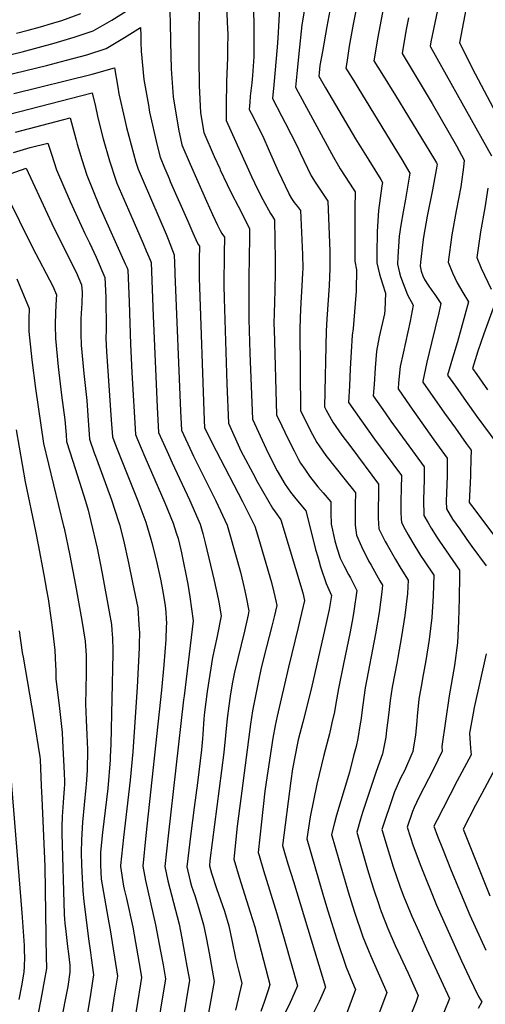
# Model space of a CAD drawing. Units: inches. Extents: x 2624767 to 2629978, y 1448459 to 1453748.
# Drawn here: x 2628810 to 2629138, y 1452428 to 1453123 of the extents above; entities that cross this region are included whole.
import ezdxf

# ---------------------------------------------------------------- set-up
doc = ezdxf.new("R2010")
doc.units = ezdxf.units.IN
doc.header["$MEASUREMENT"] = 0
doc.layers.add('tile_2909_30_contour_10ft', color=215, linetype='Continuous')

msp = doc.modelspace()

# ---------------------------------------------------------------- linework, layer by layer
at = {"layer": 'tile_2909_30_contour_10ft'}
for points, elevation in [([(2628924.92, 1453215.87), (2628930.48, 1453218.39), (2628943.84, 1453223.67), (2628950.46, 1453226.24), (2628986.35, 1453240.14), (2628987.27, 1453238.12), (2628989.83, 1453228.32), (2628992.39, 1453218.47), (2628994.33, 1453208.79), (2628995.58, 1453198.89), (2628995.88, 1453188.73), (2628995.83, 1453185.27), (2628993.84, 1453144.12), (2628991.83, 1453110.13)], 9890), ([(2628932.48, 1453204.34), (2628934.7, 1453205.35), (2628948.09, 1453210.54), (2628961.51, 1453215.62), (2628969.33, 1453218.5), (2628970.8, 1453212.94), (2628973.29, 1453203.37), (2628974.58, 1453197.16), (2628975.16, 1453193.63), (2628975.1, 1453189.31), (2628974.76, 1453179.84), (2628974.41, 1453175.55), (2628973.8, 1453161.73), (2628974.35, 1453147.45), (2628974.62, 1453141.25), (2628974.91, 1453108.25), (2628974.94, 1453098.82), (2628974.87, 1453096.93), (2628973.95, 1453083.83), (2628973.45, 1453078.68), (2628972.39, 1453069.1), (2628972.09, 1453064.83)], 9900), ([(2628940.07, 1453192.77), (2628951.49, 1453197.11), (2628953.28, 1453187.99), (2628953.27, 1453176.38), (2628954.1, 1453161.91), (2628954.77, 1453150.44), (2628955.4, 1453138.37), (2628956.41, 1453116.5), (2628956.54, 1453113.48), (2628956.46, 1453102.49), (2628956.36, 1453096.27), (2628955.62, 1453079.58), (2628955.4, 1453062.39), (2628955.36, 1453051.87), (2628961.04, 1453039.48)], 9910), ([(2629071.08, 1453155.8), (2629062.34, 1453109.73), (2629060.16, 1453096.62), (2629059.78, 1453094.18), (2629065.37, 1453085.08), (2629075.01, 1453069.62), (2629102.56, 1453024.43), (2629103.98, 1453021.99), (2629104.43, 1453021.17), (2629104.22, 1453019.61), (2629101.2, 1453003.01), (2629097.44, 1452984.48), (2629094.75, 1452969.63), (2629094.23, 1452966.06), (2629092.63, 1452951.89), (2629092.41, 1452949.2), (2629092.99, 1452945.54), (2629094.28, 1452942.21), (2629095.44, 1452939.78), (2629098.08, 1452935.67), (2629100.71, 1452931.85), (2629102.74, 1452929.19), (2629106.95, 1452922.68), (2629105.46, 1452916.19), (2629100.28, 1452895.02), (2629097.12, 1452881.2), (2629094.33, 1452867.77), (2629094.28, 1452867.28), (2629109.67, 1452845.37), (2629117.22, 1452834.65), (2629124.76, 1452823.94), (2629128.31, 1452819.19), (2629128.22, 1452812.72), (2629127.99, 1452802.95), (2629127.88, 1452800.76), (2629127.01, 1452782.19), (2629128.65, 1452779.99), (2629158.42, 1452740.19)], 9850), ([(2628773.11, 1453091.24), (2628811.42, 1453100.51), (2628834.06, 1453106.56), (2628848.02, 1453110.74), (2628861.63, 1453115.38), (2628874.74, 1453122.92), (2628887.5, 1453130.93), (2628900.18, 1453139.06), (2628912.16, 1453146.98), (2628912.69, 1453147.32), (2628913.59, 1453147.78), (2628914.34, 1453141.04), (2628915.69, 1453128.08), (2628915.99, 1453121.3), (2628916.02, 1453107.58), (2628916.55, 1453088.41), (2628917.94, 1453068.75), (2628921.86, 1453045.93), (2628924.19, 1453034.82), (2628929.92, 1453021.2), (2628930.84, 1453019.03), (2628941.62, 1452994.94)], 9930), ([(2629108.29, 1453147.96), (2629100.01, 1453107.41), (2629099.44, 1453104.48), (2629099.63, 1453104.11), (2629107.5, 1453090.01), (2629142.65, 1453026.9)], 9830), ([(2629128.45, 1453150.35), (2629120.18, 1453106.81), (2629123.11, 1453100.95), (2629129.13, 1453088.99), (2629143.96, 1453060.99)], 9820), ([(2629029.43, 1453133.49), (2629026.57, 1453118.24), (2629023.42, 1453100.71), (2629021.65, 1453090.7), (2629021.01, 1453085.67), (2629020.85, 1453083.26), (2629025.5, 1453075.04), (2629046.76, 1453038.98), (2629056.26, 1453024.03), (2629064.63, 1453010.25), (2629065.84, 1453008.23), (2629065.44, 1453005.77), (2629062.92, 1452988.51), (2629062, 1452973.5), (2629061.76, 1452957.66), (2629061.68, 1452951.51), (2629063.76, 1452943.56), (2629065.88, 1452936.6), (2629067.84, 1452930.05), (2629067.44, 1452918.07), (2629067.18, 1452915.48), (2629063.54, 1452899.08), (2629061.6, 1452889.15), (2629060.71, 1452877.37), (2629059.84, 1452865.59), (2629059.31, 1452857.63), (2629067.6, 1452845.58), (2629071.74, 1452839.64), (2629095.27, 1452807.39), (2629095.24, 1452802.11), (2629095.21, 1452798.11), (2629094.81, 1452784.38), (2629094.8, 1452780.37), (2629094.92, 1452776.74), (2629095.07, 1452772.95), (2629097.96, 1452767.8), (2629100.21, 1452764.03), (2629104.05, 1452757.71), (2629106.08, 1452754.8), (2629120.23, 1452734.36), (2629120.25, 1452730.31), (2629120.02, 1452714.28), (2629119.56, 1452698.48), (2629118.68, 1452683.1), (2629116.52, 1452667.18), (2629112.94, 1452645.61), (2629107.79, 1452609.97), (2629107.84, 1452606.55), (2629101.83, 1452593.89), (2629091.53, 1452573.8), (2629088.24, 1452566.85), (2629086.87, 1452563.91), (2629083.24, 1452552.98), (2629087.53, 1452539.63), (2629092.86, 1452525.42), (2629104.01, 1452497.91), (2629121.49, 1452458.61), (2629126.92, 1452447), (2629133.59, 1452433.32), (2629135.81, 1452429.65), (2629133.34, 1452424.74)], 9870), ([(2629048.34, 1453136.31), (2629045.04, 1453120.09), (2629042.27, 1453104.49), (2629040.52, 1453093.01), (2629039.95, 1453088.99), (2629041.08, 1453087.1), (2629045.46, 1453079.87), (2629048.27, 1453075.29), (2629073.83, 1453033.72), (2629079.54, 1453024.31), (2629085.14, 1453014.87), (2629082.03, 1452996.49), (2629080.31, 1452987.44), (2629078.82, 1452978.08), (2629077.67, 1452970.33), (2629076.54, 1452955.58), (2629076.41, 1452950.4), (2629077.79, 1452944.38), (2629078.56, 1452941.82), (2629083.51, 1452928.91), (2629087.39, 1452921.52), (2629085.24, 1452910.31), (2629080.28, 1452887.76), (2629078.26, 1452878.26), (2629077.14, 1452866.64), (2629076.79, 1452862.46), (2629085.18, 1452850.43), (2629102, 1452826.45), (2629111.45, 1452813.53), (2629111.44, 1452809.65), (2629111.4, 1452800.77), (2629110.8, 1452783.05), (2629110.99, 1452777.6), (2629115.33, 1452770.4), (2629120.33, 1452763.24), (2629125.35, 1452756.09), (2629128.94, 1452751.01), (2629138.93, 1452737.53)], 9860), ([(2628832.07, 1453120.45), (2628832.23, 1453120.5), (2628839.31, 1453122.7), (2628852.74, 1453127.59)], 9920), ([(2628936.34, 1453132.3), (2628936.21, 1453112.56), (2628936.09, 1453095.77), (2628936.37, 1453076.75), (2628937.39, 1453057.29), (2628939.64, 1453043.46), (2628947.06, 1453026.44), (2628950.85, 1453018.03), (2628951.28, 1453017.09)], 9920), ([(2629010.61, 1453130.68), (2629008.82, 1453119.59), (2629006.62, 1453099.38), (2629005.2, 1453084.83), (2629004.47, 1453075.41), (2629006.33, 1453071.97), (2629031.2, 1453026.01), (2629034.72, 1453020), (2629036.01, 1453017.89), (2629042.6, 1453007.73), (2629045.16, 1453003.75), (2629046.54, 1453001.6), (2629046.22, 1452990.02), (2629046.22, 1452976.82), (2629046.26, 1452965.38), (2629046.31, 1452952.66), (2629047.53, 1452946.46), (2629047.49, 1452944.38), (2629047.31, 1452934.34), (2629047.12, 1452931.5), (2629046.43, 1452922.74), (2629044.97, 1452905.1), (2629044.32, 1452900.43), (2629043.68, 1452888.5), (2629043.04, 1452876.56), (2629042.42, 1452864.61), (2629041.82, 1452852.81), (2629041.94, 1452852.63), (2629050.95, 1452839.86), (2629060.23, 1452826.94), (2629079.1, 1452801.25), (2629079.04, 1452791.96), (2629078.84, 1452783.21), (2629078.81, 1452775.7), (2629079.02, 1452770.44), (2629079.16, 1452768.31), (2629080.68, 1452765.31), (2629084, 1452759.3), (2629086.53, 1452754.94), (2629092.61, 1452744.84), (2629095.19, 1452741.05), (2629102.12, 1452730.8), (2629101.52, 1452716.22), (2629100.59, 1452700.89), (2629098.64, 1452685.54), (2629096.31, 1452670.58), (2629093.98, 1452657.83), (2629093.49, 1452654.94), (2629091.54, 1452643.34), (2629090.31, 1452631.21), (2629090.01, 1452627.91), (2629089.08, 1452617.94), (2629087.72, 1452609.63), (2629087.14, 1452606.22), (2629081.22, 1452592.65), (2629078.81, 1452587.92), (2629074.34, 1452577.81), (2629069.92, 1452565.12), (2629068.63, 1452561.21), (2629065.43, 1452551.2), (2629069.17, 1452538.82), (2629073.39, 1452524.92), (2629075.57, 1452518.01), (2629078.31, 1452510.6), (2629080.87, 1452503.75), (2629086.47, 1452490.08), (2629091.34, 1452479.17), (2629096.92, 1452467.07), (2629113.14, 1452431.87), (2629100.99, 1452402.24)], 9880), ([(2628807.48, 1453113.67), (2628815.72, 1453115.73), (2628824.42, 1453118.08), (2628832.07, 1453120.45)], 9920), ([(2629084.1, 1453124.51), (2629082.32, 1453114.96), (2629079.6, 1453099.36), (2629100.8, 1453064.04), (2629118.09, 1453034.03), (2629123.54, 1453024.03), (2629122.99, 1453019.01), (2629121.02, 1453005.07), (2629117.9, 1452988.12), (2629114.68, 1452971.25), (2629112.07, 1452951.84), (2629115.12, 1452944.3), (2629118.58, 1452937.21), (2629122.61, 1452930.38), (2629126.52, 1452923.85), (2629118.74, 1452895.76), (2629115.19, 1452884.06), (2629111.77, 1452872.11), (2629117.25, 1452864.31), (2629124.8, 1452853.6), (2629132.34, 1452842.89), (2629146.54, 1452823.87)], 9840), ([(2628783.72, 1453079.99), (2628828.53, 1453090.82), (2628842.79, 1453094.57), (2628856.97, 1453098.44), (2628870.74, 1453102.86), (2628883.71, 1453110.58), (2628894.83, 1453117.66), (2628895.23, 1453111.85), (2628895.18, 1453107.04), (2628895.4, 1453100.87), (2628897.34, 1453080.87), (2628900.54, 1453062.78), (2628901.41, 1453057.97), (2628906.63, 1453034.39), (2628908.74, 1453026.18), (2628911.93, 1453018.56), (2628912.84, 1453016.4), (2628915.13, 1453010.96), (2628915.98, 1453008.99), (2628928.28, 1452980.85), (2628931.9, 1452972.64)], 9940), ([(2628991.83, 1453110.13), (2628991.46, 1453103.8), (2628988.96, 1453077.05), (2628988.1, 1453067.57), (2628994.58, 1453055.17), (2628997.1, 1453050.39), (2629005.6, 1453033.9), (2629007.77, 1453029.18), (2629015.44, 1453012.89), (2629018.15, 1453008.45), (2629023.96, 1452999.91), (2629025.81, 1452997.19), (2629027.24, 1452994.96), (2629028.55, 1452959.73), (2629028.71, 1452951.14), (2629028.65, 1452947.48), (2629028.13, 1452935.44), (2629026.45, 1452911.77), (2629026.05, 1452903.39), (2629024.87, 1452849.85), (2629026.11, 1452847.44), (2629030.71, 1452838.9), (2629037.19, 1452829.82), (2629043.52, 1452821.54), (2629062.93, 1452795.1), (2629062.91, 1452787.03), (2629062.79, 1452778.53), (2629062.73, 1452771.01), (2629063.24, 1452763.66), (2629067.75, 1452754.56), (2629069.02, 1452752.18), (2629074.94, 1452741.9), (2629078.03, 1452736.73), (2629080.99, 1452731.76), (2629084.01, 1452727.24), (2629083.39, 1452717.81), (2629081.49, 1452702.42), (2629079.16, 1452687.45), (2629076.63, 1452672.82), (2629076.06, 1452669.87), (2629072.7, 1452651.85), (2629071.27, 1452642.39), (2629070.39, 1452635.95), (2629069.54, 1452628.14), (2629068.71, 1452621.43), (2629068.07, 1452616.45), (2629065.91, 1452604.71), (2629061.33, 1452592.25), (2629051.78, 1452563.3), (2629050.3, 1452558.6), (2629047.62, 1452549.41), (2629055.22, 1452523.1), (2629057.05, 1452516.91), (2629059.23, 1452509.97), (2629063.38, 1452497.47), (2629063.59, 1452496.84), (2629063.69, 1452496.54), (2629064.89, 1452493.44), (2629069.67, 1452481.26), (2629074.84, 1452469.29), (2629083.82, 1452449.74), (2629091.02, 1452433.98), (2629089.46, 1452429.84), (2629083.45, 1452414.49)], 9890), ([(2628805.49, 1453071.04), (2628860.93, 1453084.79), (2628876.54, 1453089.23), (2628878.86, 1453075.56), (2628879.71, 1453070.75), (2628883.69, 1453053.35), (2628885.16, 1453047.03), (2628891.74, 1453022.66), (2628893.29, 1453017.54), (2628896.76, 1453009.3), (2628912.97, 1452971.65), (2628914.41, 1452968.13), (2628918.82, 1452957.06), (2628919.21, 1452945.19), (2628919.27, 1452943.67)], 9950), ([(2628793.97, 1453054.35), (2628860.9, 1453071.5), (2628863.15, 1453061.78), (2628864.6, 1453055.06), (2628866.04, 1453049.24), (2628868.65, 1453039.02), (2628873.09, 1453023.42), (2628877.45, 1453009.88), (2628878.28, 1453007.82), (2628888.14, 1452985), (2628896.79, 1452965.18), (2628899.01, 1452959.97), (2628900.78, 1452955.68), (2628902.37, 1452951.71), (2628903.87, 1452913.76), (2628904.09, 1452908.85)], 9960), ([(2628972.09, 1453064.83), (2628971.73, 1453059.72), (2628973.01, 1453057.23), (2628981.25, 1453040.82), (2628985.86, 1453030.65), (2628992.19, 1453016.21), (2628999.55, 1453000.5), (2628999.75, 1453000.08), (2628999.85, 1452999.87), (2628999.99, 1452999.62), (2629001.55, 1452996.95), (2629003.52, 1452994.02), (2629005.72, 1452991.17), (2629007.94, 1452988.32), (2629009.07, 1452962.51), (2629009.29, 1452957.33), (2629009.48, 1452947.37), (2629009.32, 1452944.26), (2629008.85, 1452935.21), (2629008.18, 1452923.27), (2629007.77, 1452913.09), (2629007.46, 1452903.91), (2629007.93, 1452846.92), (2629010.41, 1452841.93), (2629014.84, 1452833.17), (2629019.39, 1452824.57), (2629021.09, 1452822.15), (2629025.83, 1452815.44), (2629039.49, 1452798.16), (2629045.35, 1452790.86), (2629046.75, 1452788.96), (2629046.75, 1452788.37), (2629046.61, 1452781.31), (2629046.43, 1452773.75), (2629046.54, 1452766.29), (2629047.33, 1452759.02), (2629050.86, 1452751.13), (2629055.92, 1452741.06), (2629057.69, 1452737.93), (2629063.97, 1452726.97), (2629065.9, 1452723.69), (2629065.37, 1452719.04), (2629063.39, 1452704.59), (2629060.93, 1452689.34), (2629053.61, 1452651.32), (2629051.86, 1452639.38), (2629050.46, 1452628.3), (2629050.09, 1452625.95), (2629048.32, 1452615.48), (2629047.15, 1452609.9), (2629045.41, 1452603.26), (2629042.38, 1452591.69), (2629041.74, 1452589.29), (2629033.43, 1452561.46), (2629031.91, 1452556.07), (2629029.81, 1452547.62), (2629037.46, 1452520.93), (2629038.86, 1452516.06), (2629041.5, 1452507.17), (2629045.82, 1452493.47), (2629052.01, 1452475.42), (2629055.2, 1452467.55), (2629057.57, 1452461.79), (2629068.9, 1452436.08), (2629063.66, 1452422.24)], 9900), ([(2628806.72, 1453043.75), (2628839.95, 1453052.39), (2628845.27, 1453053.78), (2628849.58, 1453038.03), (2628850.34, 1453035.16), (2628853.5, 1453024.34), (2628856.94, 1453013.46), (2628866.11, 1452991.14), (2628884.17, 1452950.82), (2628885.2, 1452948.42), (2628886.01, 1452946.43), (2628886.98, 1452923.76), (2628887.89, 1452894.04), (2628888.36, 1452884.19), (2628888.93, 1452874.06)], 9970), ([(2628805.37, 1453029.46), (2628816.95, 1453032.83), (2628829.64, 1453036.05), (2628832.02, 1453028.09), (2628835.6, 1453017.19), (2628845.19, 1452994.8), (2628855.74, 1452972.24), (2628859.01, 1452965.68), (2628863.54, 1452955.52), (2628869.66, 1452941.15), (2628870.42, 1452927.26), (2628870.64, 1452904.53), (2628870.56, 1452898.1), (2628870.88, 1452888.73), (2628874.32, 1452840.54)], 9980), ([(2628961.04, 1453039.48), (2628973.42, 1453012.45), (2628977.58, 1453003.46), (2628981.32, 1452996.27), (2628986.76, 1452986.3), (2628988.09, 1452984.18), (2628989.54, 1452981.92), (2628989.94, 1452953.54), (2628990.06, 1452943.56), (2628989.5, 1452922.79), (2628989.29, 1452916.89), (2628989.19, 1452907.82), (2628989.24, 1452904.43), (2628990.98, 1452843.99), (2628994.66, 1452836.36), (2628998.96, 1452827.44), (2629003.34, 1452818.62), (2629006.58, 1452812.55), (2629007.94, 1452810.07), (2629010.87, 1452805.7), (2629014.25, 1452800.77), (2629018.53, 1452795.33), (2629020.15, 1452793.33), (2629023.81, 1452789.06), (2629029.23, 1452782.65), (2629029.28, 1452780.23), (2629029.37, 1452774.92), (2629029.59, 1452766.98), (2629032.2, 1452755.08), (2629033.6, 1452750.07), (2629035.88, 1452742.99), (2629038.51, 1452737.65), (2629041.77, 1452731.31), (2629043.15, 1452728.89), (2629047.79, 1452720.13), (2629045.62, 1452705.44), (2629044.87, 1452700.96), (2629043.08, 1452690.92), (2629037.98, 1452666.98), (2629034.62, 1452650.8), (2629032.57, 1452638.84), (2629031.9, 1452634.31), (2629030.12, 1452626.6), (2629028.27, 1452618.79), (2629024.28, 1452603.84), (2629019.33, 1452583.19), (2629014.74, 1452560.17), (2629012.28, 1452544.56), (2629024.21, 1452503.89), (2629027.25, 1452493.72), (2629033.63, 1452473.61), (2629040.18, 1452454.04), (2629045.78, 1452440.48), (2629046.77, 1452438.18), (2629040.31, 1452421.09)], 9910), ([(2628799.56, 1453013.07), (2628814.2, 1453018.25), (2628833.77, 1452976.08), (2628849.54, 1452944.97), (2628853.3, 1452935.86), (2628853.67, 1452930.81), (2628853.54, 1452922.71), (2628853.33, 1452919.47), (2628852.93, 1452911.96), (2628852.92, 1452904.16), (2628852.92, 1452901.29), (2628853.04, 1452893.36), (2628854.84, 1452873.38), (2628857.03, 1452854.25), (2628857.84, 1452843.7), (2628858.98, 1452826.94), (2628862.3, 1452817.23), (2628863.14, 1452814.9)], 9990), ([(2628951.28, 1453017.09), (2628956.03, 1453006.75), (2628959.43, 1452999.96), (2628963.84, 1452991.45), (2628971.86, 1452975.71), (2628971.81, 1452967.02), (2628971.75, 1452957.59), (2628971.46, 1452938.7), (2628971.45, 1452911.56), (2628972.21, 1452887.74), (2628974.04, 1452841.05), (2628983.75, 1452819.98), (2628988.88, 1452809.49), (2628991.53, 1452804.64), (2628997.15, 1452794.8), (2628998.63, 1452792.58), (2629000.78, 1452789.6), (2629002.76, 1452787.09), (2629004.63, 1452784.79), (2629007.21, 1452781.73), (2629011.59, 1452776.33), (2629014.75, 1452764.22), (2629018.61, 1452749.07), (2629020.05, 1452743.89), (2629022.11, 1452736.65), (2629026, 1452724.97), (2629029.68, 1452716.58), (2629028.08, 1452706.69), (2629025.27, 1452693.94), (2629015.36, 1452650.26), (2629009.49, 1452627.16), (2629006.31, 1452614.59), (2629005.73, 1452612.21), (2629002.22, 1452594.06), (2629000.98, 1452585.59), (2628995.11, 1452539.84), (2628996.64, 1452534.89), (2628999.05, 1452527.11), (2629003.03, 1452514.43), (2629025.49, 1452439.9), (2629022.88, 1452434), (2629021, 1452429.84), (2629016.09, 1452419.8)], 9920), ([(2629140.22, 1453004.1), (2629138.04, 1452990.34), (2629135.03, 1452973.29), (2629132.29, 1452955.18), (2629135.52, 1452947.68), (2629142.57, 1452932.77)], 9830), ([(2628800.05, 1452999.96), (2628818.76, 1452962.18), (2628833.17, 1452935.01), (2628835.66, 1452928.76), (2628835.39, 1452925.8), (2628834.87, 1452916.65), (2628834.73, 1452907.4), (2628834.85, 1452898.09), (2628836.75, 1452878.08), (2628839.25, 1452857.92), (2628841.64, 1452840.61), (2628842.44, 1452830.05), (2628842.77, 1452825.35), (2628847.15, 1452811.28), (2628853.23, 1452792.16)], 10000), ([(2628941.62, 1452994.94), (2628945.85, 1452985.5), (2628949.31, 1452978.05), (2628951.17, 1452974.31), (2628952.42, 1452972.17), (2628954.18, 1452969.49), (2628954.12, 1452957.97), (2628953.89, 1452935.39), (2628953.92, 1452926.24), (2628955.88, 1452866.06), (2628957.09, 1452838.12), (2628965.88, 1452818.59), (2628967.38, 1452815.69), (2628974.25, 1452802.81), (2628977.58, 1452796.66), (2628988.06, 1452778.16), (2628989.98, 1452775.55), (2628993.94, 1452770.01), (2629009.59, 1452718.35), (2629010.82, 1452712.99), (2629007.78, 1452700.11), (2629006.3, 1452693.9), (2628999.51, 1452665.91), (2628991.53, 1452631.31), (2628990.13, 1452624.66), (2628988.26, 1452615.78), (2628983.66, 1452584.69), (2628982.8, 1452578.32), (2628977.94, 1452535.12), (2628978.61, 1452532.91), (2628981.84, 1452522.38), (2628991.29, 1452491.85), (2628996.89, 1452472.31), (2629005.84, 1452440.88), (2629001.76, 1452431.66), (2629000.58, 1452429.02), (2628996.71, 1452420.76)], 9930), ([(2628931.9, 1452972.64), (2628934.94, 1452965.76), (2628935.84, 1452964.25), (2628936.5, 1452963.28), (2628936.45, 1452954.04), (2628936.31, 1452946.42), (2628936.39, 1452940.93), (2628939.93, 1452840.13), (2628940.15, 1452835.18), (2628941.71, 1452831.72), (2628948.39, 1452818.62), (2628966.94, 1452782.79), (2628975.68, 1452765.59), (2628976.62, 1452762.47), (2628978.26, 1452756.94), (2628987.48, 1452725.68), (2628989.08, 1452718.97), (2628990.49, 1452712.67), (2628991.17, 1452709.38), (2628989.32, 1452701.44), (2628987.78, 1452694.89), (2628984, 1452680.32), (2628980.24, 1452665.38), (2628978.03, 1452655.11), (2628976.8, 1452649.2), (2628973.91, 1452635.01), (2628972.59, 1452625.55), (2628965.71, 1452573.2), (2628963.26, 1452553.68), (2628960.77, 1452530.4), (2628964.58, 1452517.64), (2628972.42, 1452492.91), (2628975.61, 1452482.55), (2628986.19, 1452441.85), (2628985.24, 1452438.39), (2628982.47, 1452430.04), (2628979.92, 1452422.73)], 9940), ([(2628807.64, 1452940.09), (2628816.33, 1452919.24), (2628816.07, 1452912.25), (2628816.22, 1452902.92), (2628818.2, 1452882.89), (2628820.88, 1452862.69), (2628826.57, 1452823.76), (2628833.53, 1452794.72), (2628840.65, 1452765.36), (2628840.95, 1452763.99)], 10010), ([(2628919.27, 1452943.67), (2628923.19, 1452846.67), (2628923.79, 1452833.31), (2628931.13, 1452817.59), (2628932.37, 1452815.01), (2628948.07, 1452783.43), (2628956.1, 1452766.25), (2628958.03, 1452759.62), (2628965.54, 1452732.97), (2628967.46, 1452724.98), (2628968.63, 1452719.92), (2628969.62, 1452715.4), (2628971.53, 1452705.78), (2628970.91, 1452702.84), (2628968.36, 1452691.32), (2628961.4, 1452662.3), (2628959.65, 1452654.13), (2628958.27, 1452645.48), (2628957.26, 1452638.5), (2628956.08, 1452629.74), (2628953.8, 1452605.61), (2628944, 1452529.38), (2628943.6, 1452525.68), (2628945.15, 1452520.34), (2628948.71, 1452509.63), (2628954.15, 1452493.55), (2628957.3, 1452483.19), (2628959.54, 1452473.18), (2628962, 1452460.39), (2628964.18, 1452451.87), (2628966.54, 1452442.83), (2628961.98, 1452423.71)], 9950), ([(2629143.9, 1452919.42), (2629137.35, 1452901.19), (2629133.05, 1452888.99), (2629129.25, 1452876.93), (2629132.36, 1452872.52), (2629139.92, 1452861.83)], 9830), ([(2628904.09, 1452908.85), (2628906.74, 1452849.59), (2628907.58, 1452831.71), (2628914.66, 1452815.97), (2628917.35, 1452810.13), (2628929.58, 1452784.06), (2628937.01, 1452766.9), (2628939.02, 1452760.27), (2628940.7, 1452753.65), (2628947, 1452727.1), (2628949.76, 1452714.17), (2628950.2, 1452711.83), (2628951.89, 1452702.17), (2628949.1, 1452687.78), (2628945.78, 1452672.71), (2628941.95, 1452648.67), (2628940.16, 1452634.1), (2628939.74, 1452629.51), (2628938.89, 1452618.51), (2628938.61, 1452615.21), (2628937.94, 1452607.53), (2628935.13, 1452584.31), (2628932.95, 1452566.9), (2628930.55, 1452548.41), (2628927.69, 1452524.95), (2628930.05, 1452514.82), (2628930.97, 1452511.25), (2628933.24, 1452504.53), (2628935.85, 1452496.06), (2628939.44, 1452483.81), (2628941.52, 1452473.81), (2628943.37, 1452463.82), (2628946.89, 1452443.8), (2628937.27, 1452390.46)], 9960), ([(2628888.93, 1452874.06), (2628891.38, 1452830.12), (2628892.83, 1452826.58), (2628898.07, 1452814.34), (2628912.21, 1452781.87), (2628917.93, 1452767.55), (2628920.13, 1452760.82), (2628921.47, 1452756.7), (2628923.5, 1452748.66), (2628923.95, 1452746.66), (2628928.34, 1452724.47), (2628929.88, 1452715.6), (2628932.24, 1452698.56), (2628925.74, 1452645.71), (2628925.37, 1452642.72), (2628914.52, 1452546.7), (2628912.09, 1452525.14), (2628914.33, 1452515.02), (2628922.14, 1452484.41), (2628924.11, 1452474.42), (2628927.73, 1452454.63), (2628929.5, 1452444.77), (2628924.52, 1452414.78)], 9970), ([(2628874.32, 1452840.54), (2628875.18, 1452828.53), (2628877.53, 1452822.16), (2628880.82, 1452813.87), (2628893.11, 1452783.41), (2628898.73, 1452768.2), (2628902.26, 1452756.27), (2628902.92, 1452753.77), (2628905.97, 1452741.7), (2628909.16, 1452727.98), (2628910.78, 1452719.27), (2628911.97, 1452711.95), (2628912.36, 1452709.54), (2628912.79, 1452704.46), (2628913.05, 1452700.24), (2628913.19, 1452696.73), (2628913.18, 1452694.61), (2628912.8, 1452685.55), (2628911.33, 1452667.6), (2628909.8, 1452649.6), (2628898.68, 1452546.9), (2628896.48, 1452525.34), (2628898.47, 1452515.22), (2628905.52, 1452483.98), (2628909.08, 1452465.44), (2628910.84, 1452455.59), (2628912.54, 1452445.74), (2628905.63, 1452403.04)], 9980), ([(2628807.27, 1452833.41), (2628813.61, 1452796.67), (2628820.74, 1452761.85), (2628822.59, 1452752.32), (2628826.59, 1452731.04)], 10020), ([(2628863.14, 1452814.9), (2628863.85, 1452812.92), (2628874.43, 1452784.05), (2628879.42, 1452768.86), (2628880.02, 1452766.6), (2628882.84, 1452755.61), (2628886.54, 1452739.48), (2628889.39, 1452725.63), (2628892.99, 1452707.86), (2628893.88, 1452696.1), (2628894.08, 1452692.59), (2628894.17, 1452690.51), (2628894.05, 1452681.7), (2628893.96, 1452679.56), (2628892.56, 1452651.83), (2628891.5, 1452634.22), (2628889.64, 1452606.21), (2628887.58, 1452586.04), (2628882.95, 1452545.49), (2628880.92, 1452525.91), (2628880.91, 1452525.16), (2628883.04, 1452511.31), (2628883.48, 1452509.22), (2628885.14, 1452502.5), (2628889.43, 1452482.23), (2628893.94, 1452456.55), (2628894.86, 1452451.08), (2628895.59, 1452446.71), (2628894.87, 1452442.2), (2628890.63, 1452415.77)], 9990), ([(2628853.23, 1452792.16), (2628856.09, 1452783.16), (2628857.96, 1452776.7), (2628859.99, 1452768.77), (2628864.4, 1452749.88), (2628866.58, 1452739.3), (2628867.95, 1452732.08), (2628872.9, 1452704.89), (2628874.47, 1452696.12), (2628874.77, 1452691.98), (2628875.08, 1452686.39), (2628875.33, 1452677.89), (2628875.31, 1452675.54), (2628873.96, 1452611.63), (2628873.63, 1452602.46), (2628873.56, 1452600.34), (2628871.81, 1452580.28), (2628868.19, 1452549.16), (2628866.73, 1452535.19), (2628866.65, 1452526.14), (2628867.14, 1452516.25), (2628871.16, 1452493.34), (2628872.64, 1452485.45), (2628873.47, 1452480.49), (2628878.63, 1452447.67), (2628876.21, 1452432.2), (2628873.89, 1452417.84)], 10000), ([(2628840.95, 1452763.99), (2628845.16, 1452744.66), (2628849.03, 1452723.84), (2628853.45, 1452698.92), (2628855.95, 1452684.37), (2628856.6, 1452674.06), (2628856.69, 1452671.52), (2628856.6, 1452662.15), (2628856.24, 1452649.94), (2628856.12, 1452639.99), (2628856.64, 1452628.66), (2628857.11, 1452618.22), (2628857.44, 1452607.8), (2628857.38, 1452592.89), (2628856.6, 1452583.24), (2628856.4, 1452580.83), (2628854.02, 1452556.45), (2628853.24, 1452544.02), (2628853.11, 1452534.99), (2628853.33, 1452525.96), (2628853.75, 1452516.91), (2628854.26, 1452507.94), (2628854.96, 1452500.31), (2628855.8, 1452493.12), (2628858.32, 1452474.09), (2628859.75, 1452464.44), (2628860.2, 1452460.73), (2628861.68, 1452448.64), (2628859.59, 1452434.73), (2628857.49, 1452421.8)], 10010), ([(2628826.59, 1452731.04), (2628828.62, 1452720.24), (2628829.74, 1452714.17), (2628831.85, 1452699.17), (2628832.57, 1452694.02), (2628834.57, 1452677.94), (2628835, 1452667.16), (2628835.07, 1452663.99), (2628835.27, 1452657.31), (2628837.44, 1452638.73), (2628839.54, 1452619.64), (2628839.96, 1452613.94), (2628841.15, 1452590.92), (2628841.33, 1452585.43), (2628841.33, 1452584.32), (2628841.31, 1452583.15), (2628841.08, 1452580.06), (2628840.61, 1452573.75), (2628840.31, 1452570.21), (2628839.65, 1452560.32), (2628839.39, 1452553.08), (2628839.5, 1452548.42), (2628840.97, 1452491.52), (2628841.25, 1452487.89), (2628841.49, 1452484.99), (2628842.17, 1452479.22), (2628843.47, 1452468.64), (2628844.17, 1452463.52), (2628844.99, 1452455.52), (2628845.02, 1452450.38), (2628843.55, 1452440.4), (2628841.86, 1452430.84), (2628830.75, 1452374.05)], 10020), ([(2628809.4, 1452691.6), (2628811.46, 1452676.17), (2628812.02, 1452672.93), (2628819.41, 1452630.32), (2628823.84, 1452602.58), (2628824.01, 1452600.76), (2628824.87, 1452582.18), (2628825.27, 1452573.43), (2628827.35, 1452525.17), (2628828.42, 1452459.76), (2628828.49, 1452455.17), (2628828.52, 1452452.97), (2628826.86, 1452444.02), (2628825.18, 1452435.07), (2628814.82, 1452380.99), (2628801.3, 1452319.96)], 10030), ([(2629138.91, 1452675.38), (2629130.57, 1452637.49), (2629129.81, 1452633.44), (2629127.33, 1452619.19), (2629128.01, 1452608.62), (2629128.44, 1452603.91), (2629118.55, 1452585.53), (2629108.52, 1452566.38), (2629104.28, 1452558.16), (2629101.94, 1452553.6), (2629104.63, 1452546.62), (2629108.06, 1452537.92), (2629114.38, 1452522.21), (2629127.47, 1452490.77), (2629138.82, 1452465.93)], 9860), ([(2629149.03, 1452601.28), (2629135.85, 1452576.78), (2629131.46, 1452568.47), (2629122.64, 1452551.58), (2629127.37, 1452539.77), (2629141.59, 1452504.48)], 9850), ([(2628803.11, 1452591.12), (2628811.11, 1452492.49), (2628812.73, 1452469.28), (2628812.91, 1452465.45), (2628812.95, 1452461.16), (2628812.81, 1452454.41), (2628812.63, 1452450.56), (2628810.97, 1452440.92), (2628808.95, 1452431.13)], 10040)]:
    msp.add_lwpolyline(points, dxfattribs=dict(at, elevation=elevation))

doc.saveas('drawing.dxf')
